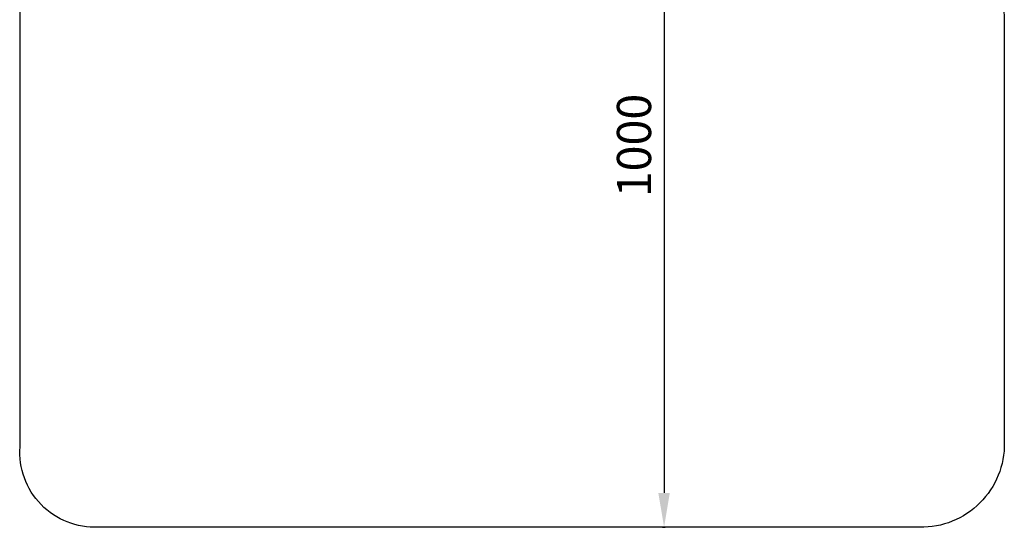
# Model space of a CAD drawing. Units: millimetres. Extents: x -1436 to -284, y -2608 to -1420.
# Drawn here: x -1436 to -284, y -2608 to -2014 of the extents above; entities that cross this region are included whole.
import ezdxf

# ---------------------------------------------------------------- set-up
doc = ezdxf.new("R2010")
doc.units = ezdxf.units.MM
doc.layers.add('Системный слой', color=7, linetype='Continuous')
doc.dimstyles.new('ISO-25', dxfattribs={"dimtxt": 2.5, "dimasz": 2.5, "dimexe": 1.25, "dimexo": 0.625, "dimtad": 1, "dimdec": 0, "dimtxsty": 'Standard', "dimcen": 2.5, "dimadec": 0, "dimazin": 0, "dimtfac": 1, "dimtdec": 0, "dimtmove": 0, "dimatfit": 3, "dimfxl": 1, "dimarcsym": 0})

# ---------------------------------------------------------------- blocks, each defined once
blk = doc.blocks.new('*D14')
at = {"color": 0, "lineweight": -2, "transparency": 16777216}
for p, q in [((-684, -1607.6), (-680.9, -1607.6)), ((-682.1, -1647.6), (-682.1, -2568)), ((-684, -2608), (-680.9, -2608))]:
    blk.add_line(p, q, dxfattribs=at)
at = {"color": 0, "transparency": 16777216}
for points in [[(-688.8, -1647.6), (-675.4, -1647.6), (-682.1, -1607.6)], [(-688.8, -2568), (-675.4, -2568), (-682.1, -2608)]]:
    blk.add_solid(points, dxfattribs=at)
at = {"layer": 'Defpoints', "color": 0, "transparency": 16777216}
for p in [(-684.6, -1607.6), (-684.6, -2608), (-682.1, -2608)]:
    blk.add_point(p, dxfattribs=at)
at = {"color": 0, "transparency": 16777216, "insert": (-712.1, -2161.2), "char_height": 40, "attachment_point": 5, "rotation": 90}
blk.add_mtext('1000', dxfattribs=at)

msp = doc.modelspace()

# ---------------------------------------------------------------- linework, layer by layer
at = {"layer": 'Системный слой'}
msp.add_lwpolyline([(-284.4, -1499.6), (-283.9, -2514, -0.423347), (-387.8, -2608), (-1344.3, -2608, -0.449042), (-1435.9, -2514), (-1436.3, -1495.6, -0.41325), (-1360.6, -1419.6), (-359.5, -1420, -0.430033)], format="xyb", close=True, dxfattribs=at)

# ---------------------------------------------------------------- dimensions: what is measured, and where the dimension line sits
dim = msp.add_linear_dim(base=(-682.1, -2608), p1=(-684.6, -1607.6), p2=(-684.6, -2608), angle=90, dimstyle='ISO-25', override={"dimtxt": 40, "dimasz": 40, "dimgap": 10})
dim.commit()
dim.dimension.update_dxf_attribs({"geometry": '*D14', "text_midpoint": (-682.1, -2161.2), "dimtype": 160})

doc.saveas('drawing.dxf')
